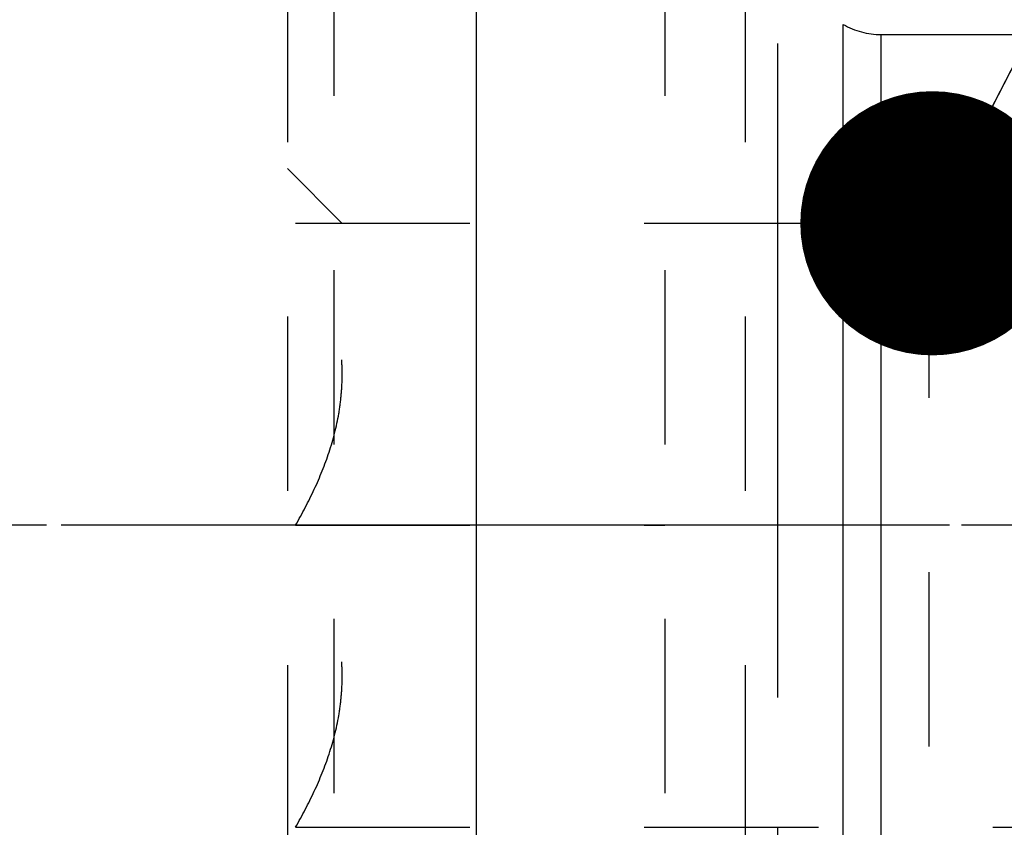
# Model space of a CAD drawing. Units: millimetres. Extents: x 0 to 420, y 0 to 297.
# Drawn here: x 235 to 248, y 142 to 153 of the extents above; entities that cross this region are included whole.
import ezdxf
from ezdxf.enums import TextEntityAlignment as Align

# ---------------------------------------------------------------- set-up
doc = ezdxf.new("R2010")
doc.units = ezdxf.units.MM
doc.header["$LTSCALE"] = 23.1
doc.linetypes.add('CENTER', pattern=[0.6, 0.375, -0.075, 0.075, -0.075])
doc.linetypes.add('HIDDEN', pattern=[0.2, 0.1, -0.1])
doc.layers.get('0').update_dxf_attribs({"linetype": 'CONTINUOUS'})
for name, color, linetype in [('30252547_HP_AXIS', 7, 'CONTINUOUS'), ('30252547_HP_CL', 7, 'CONTINUOUS'), ('30252547_HP_HL', 7, 'CONTINUOUS'), ('30261646_DIM', 7, 'CONTINUOUS'), ('30338359_AXIS', 7, 'CONTINUOUS'), ('30338359_CL', 7, 'CONTINUOUS'), ('606464794-000-00-ED1_CL', 7, 'CONTINUOUS')]:
    doc.layers.add(name, color=color, linetype=linetype)
doc.styles.get("Standard").update_dxf_attribs({"font": 'TXT.SHX', "width": 0.7})
doc.dimstyles.new('DIMSTYLE_2', dxfattribs={"dimtxt": 3.5, "dimasz": 3.5, "dimexe": 0.18, "dimexo": 0.0625, "dimgap": 0.09, "dimtad": 1, "dimdec": 3, "dimdsep": 46, "dimtxsty": 'STANDARD', "dimblk": '_FILLED', "dimblk1": '_FILLED', "dimblk2": '_FILLED', "dimcen": 0.09, "dimclrt": 2, "dimadec": 0, "dimazin": 0, "dimtp": 0.1, "dimtm": 0.1, "dimtfac": 1, "dimtdec": 3, "dimtofl": 0, "dimtmove": 0, "dimatfit": 3, "dimldrblk": '_FILLED', "dimfxl": 1, "dimtolj": 1, "dimarcsym": 0})
doc.dimstyles.get("Standard").update_dxf_attribs({"dimtxt": 3.5, "dimasz": 3.5, "dimexe": 0.18, "dimexo": 0.0625, "dimgap": 0.09, "dimtad": 1, "dimdec": 3, "dimdsep": 46, "dimtxsty": 'STANDARD', "dimblk": '_FILLED', "dimblk1": '_FILLED', "dimblk2": '_FILLED', "dimcen": 0.09, "dimclrt": 2, "dimadec": 0, "dimazin": 0, "dimtol": 1, "dimtp": 0.005, "dimtm": 0.005, "dimtfac": 1, "dimtdec": 3, "dimtofl": 0, "dimtmove": 0, "dimatfit": 3, "dimldrblk": '_FILLED', "dimfxl": 1, "dimtolj": 1, "dimarcsym": 0})

# ---------------------------------------------------------------- blocks, each defined once
blk = doc.blocks.new('_FILLED')
at = {"color": 0, "linetype": 'BYBLOCK'}
blk.add_solid([(0, 0), (-1, 0.125), (-1, -0.125)], dxfattribs=at)
blk = doc.blocks.new('*D1')
at = {"layer": '30261646_DIM', "color": 3, "linetype": 'CONTINUOUS'}
for p, q in [((252.471, 146.485), (252.471, 105.001)), ((262.471, 146.498), (262.471, 105.001)), ((257.471, 106.501), (219.614, 106.501)), ((252.471, 106.501), (257.471, 106.501)), ((262.471, 106.501), (257.471, 106.501))]:
    blk.add_line(p, q, dxfattribs=at)
at = {"layer": '30261646_DIM', "color": 3, "linetype": 'CONTINUOUS', "xscale": 3.5, "yscale": 3.5, "zscale": 3.5, "rotation": 180}
blk.add_blockref('_FILLED', (252.471, 106.501), dxfattribs=at)
at = {"layer": '30261646_DIM', "color": 3, "linetype": 'CONTINUOUS', "xscale": 3.5, "yscale": 3.5, "zscale": 3.5}
blk.add_blockref('_FILLED', (262.471, 106.501), dxfattribs=at)
at = {"layer": '30261646_DIM', "color": 2, "linetype": 'CONTINUOUS'}
for s, width, p in [('10', 0.678571, (250.531, 107.376)), ('VERSTELLWEG', 0.80303, (250.531, 101.251))]:
    blk.add_text(s, height=3.5, dxfattribs=dict(at, width=width)).set_placement(p, align=Align.RIGHT)

msp = doc.modelspace()

# ---------------------------------------------------------------- linework, layer by layer
at = {"layer": '30252547_HP_AXIS', "color": 3, "linetype": 'CENTER'}
for p, q in [((239.0775, 146.501), (235.9713, 146.501)), ((247.4713, 146.501), (243.9713, 146.501))]:
    msp.add_line(p, q, dxfattribs=at)
at = {"layer": '30252547_HP_CL', "color": 9, "linetype": 'CONTINUOUS'}
for p, q in [((246.3373, 139.8671), (246.3373, 153.135)), ((246.8373, 140.001), (246.8373, 153.001))]:
    msp.add_line(p, q, dxfattribs=at)
at = {"layer": '30252547_HP_HL', "color": 6, "linetype": 'HIDDEN'}
for p, q in [((239.5863, 154.501), (239.5863, 138.501)), ((243.9713, 154.501), (246.3373, 153.135)), ((243.9713, 154.501), (243.9713, 138.501)), ((238.9713, 153.886), (238.9713, 139.116)), ((245.0365, 153.886), (245.0365, 139.116)), ((246.8373, 153.001), (249.9713, 153.001)), ((238.9713, 151.226), (239.6937, 150.5037)), ((239.0775, 150.501), (252.3651, 150.501)), ((247.4713, 150.501), (247.4713, 142.501)), ((239.0775, 146.501), (243.9713, 146.501)), ((252.3651, 146.501), (247.4713, 146.501)), ((239.0775, 142.501), (252.3651, 142.501))]:
    msp.add_line(p, q, dxfattribs=at)
msp.add_arc((246.8373, 154.001), 1, 240, 270, dxfattribs=at)
for points, knots in [([(239.0775, 146.501), (239.167, 146.656), (239.3336, 146.9713), (239.5336, 147.4648), (239.6435, 147.8925), (239.6887, 148.2396), (239.7001, 148.501), (239.6887, 148.7625), (239.6435, 149.1096), (239.5336, 149.5372), (239.3336, 150.0308), (239.167, 150.3461), (239.0775, 150.501)], [0, 0, 0, 0, 0.1267866, 0.2522761, 0.3764992, 0.438306, 0.5, 0.5616939, 0.6235008, 0.7477239, 0.8732134, 1, 1, 1, 1]), ([(239.0775, 142.501), (239.167, 142.656), (239.3336, 142.9713), (239.5336, 143.4648), (239.6435, 143.8925), (239.6887, 144.2396), (239.7001, 144.501), (239.6887, 144.7625), (239.6435, 145.1096), (239.5336, 145.5372), (239.3336, 146.0308), (239.167, 146.3461), (239.0775, 146.501)], [0, 0, 0, 0, 0.1267866, 0.2522761, 0.3764992, 0.4383061, 0.5, 0.561694, 0.6235009, 0.7477239, 0.8732134, 1, 1, 1, 1])]:
    msp.add_open_spline(points, degree=3, knots=knots, dxfattribs=at)
at = {"layer": '30338359_AXIS', "color": 3, "linetype": 'CENTER'}
for p, q in [((245.4713, 116.501), (245.4713, 177.501)), ((315.4713, 146.501), (43.7213, 146.501))]:
    msp.add_line(p, q, dxfattribs=at)
at = {"layer": '30338359_CL', "color": 7, "linetype": 'CONTINUOUS'}
msp.add_line((241.4713, 173.001), (241.4713, 120.001), dxfattribs=at)

# ---------------------------------------------------------------- dimensions: what is measured, and where the dimension line sits
at = {"layer": '30261646_DIM', "color": 3, "linetype": 'CONTINUOUS'}
dim = msp.add_linear_dim(base=(262.4713, 106.501), p1=(252.4713, 146.4853), p2=(262.4713, 146.4976), text='<>\\PVERSTELLWEG', dimstyle='DIMSTYLE_2', dxfattribs=at)
dim.commit()
dim.dimension.update_dxf_attribs({"geometry": '*D1', "text_midpoint": (217.2394, 106.0635), "dimtype": 160})

# ---------------------------------------------------------------- leaders
at = {"layer": '606464794-000-00-ED1_CL', "color": 3, "linetype": 'CONTINUOUS'}
msp.add_leader([(247.5174, 150.501), (263.7459, 182.0542)], dimstyle='STANDARD', override={"dimtad": 0, "dimldrblk": 'DOT'}, dxfattribs=at)

doc.saveas('drawing.dxf')
